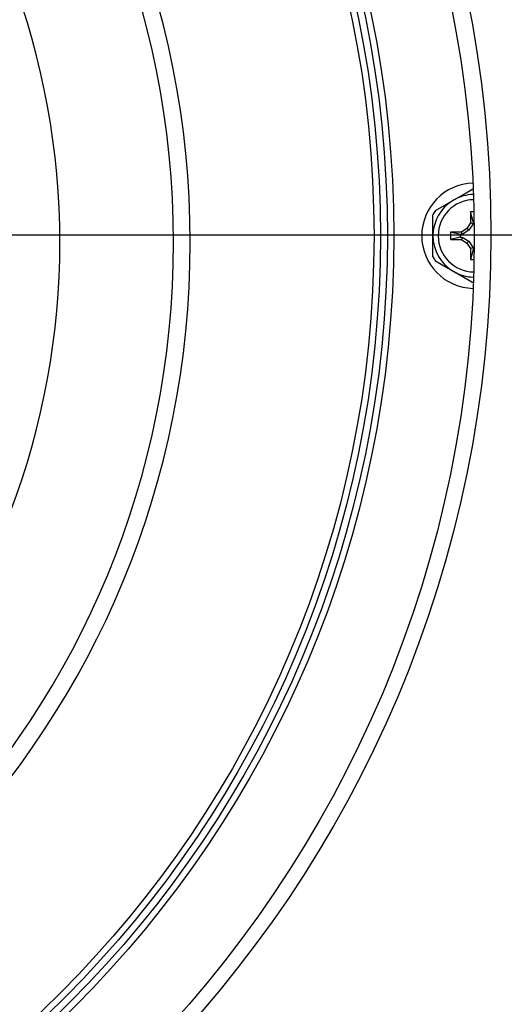
# Model space of a CAD drawing. Extents: x 2 to 147, y 2 to 93.
# Drawn here: x 70 to 72, y 75 to 79 of the extents above; entities that cross this region are included whole.
import ezdxf

# ---------------------------------------------------------------- set-up
doc = ezdxf.new("R2010")
doc.units = 0
doc.layers.get('0').update_dxf_attribs({"linetype": 'CONTINUOUS'})
doc.layers.add('SLD-0', color=7, linetype='CONTINUOUS')

# ---------------------------------------------------------------- blocks, each defined once
blk = doc.blocks.new('SW_CENTERMARKSYMBOL_0')
at = {"layer": 'SLD-0', "color": 0}
blk.add_line((0.2, 0), (4.5375, 0), dxfattribs=at)

msp = doc.modelspace()

# ---------------------------------------------------------------- linework, layer by layer
at = {"color": 7, "linetype": 'CONTINUOUS'}
for p, q in [((71.254, 78.0363), (71.3222, 78.0757)), ((71.3949, 77.9945), (71.3854, 78.0309)), ((71.3854, 78.0309), (71.3854, 77.9899)), ((71.3983, 78.0309), (71.3854, 78.0309)), ((71.2449, 77.9419), (71.2449, 78.0206)), ((71.3949, 77.9945), (71.3949, 77.9871)), ((71.399, 77.9945), (71.3949, 77.9945)), ((71.3468, 77.9464), (71.3104, 77.9559)), ((71.3104, 77.9559), (71.3104, 77.9279)), ((71.3514, 77.9559), (71.3104, 77.9559)), ((71.3721, 77.9692), (71.3514, 77.9559)), ((71.3542, 77.9464), (71.3514, 77.9559)), ((71.3789, 77.9624), (71.3542, 77.9464)), ((71.3854, 77.9899), (71.3721, 77.9692)), ((71.3789, 77.9624), (71.3721, 77.9692)), ((71.3949, 77.9871), (71.3789, 77.9624)), ((71.3949, 77.9871), (71.3854, 77.9899)), ((71.2449, 77.8632), (71.2449, 77.9419)), ((71.3468, 77.9373), (71.3104, 77.9279)), ((71.3104, 77.9279), (71.3514, 77.9279)), ((71.3468, 77.9464), (71.3468, 77.9373)), ((71.3542, 77.9464), (71.3468, 77.9464)), ((71.3468, 77.9373), (71.3542, 77.9373)), ((71.3542, 77.9373), (71.3514, 77.9279)), ((71.3514, 77.9279), (71.3721, 77.9145)), ((71.3542, 77.9373), (71.3789, 77.9214)), ((71.3789, 77.9214), (71.3721, 77.9145)), ((71.3789, 77.9214), (71.3949, 77.8967)), ((71.3721, 77.9145), (71.3854, 77.8939)), ((71.3949, 77.8967), (71.3854, 77.8939)), ((71.3854, 77.8939), (71.3854, 77.8529)), ((71.3949, 77.8892), (71.3854, 77.8529)), ((71.3949, 77.8967), (71.3949, 77.8892)), ((71.3949, 77.8892), (71.3992, 77.8892)), ((71.3854, 77.8529), (71.3987, 77.8529)), ((71.3903, 77.7687), (71.3222, 77.8081))]:
    msp.add_line(p, q, dxfattribs=at)
at = {"color": 7, "linetype": 'CONTINUOUS', "flags": 128}
for points in [[(71.3222, 78.0757), (71.3624, 78.0989), (71.3903, 78.115)], [(71.3222, 77.8081), (71.2819, 77.8313), (71.254, 77.8474)]]:
    msp.add_lwpolyline(points, dxfattribs=at)
at = {"color": 7, "linetype": 'CONTINUOUS'}
for centre, radius in [((67.0244, 77.946), 4.4375), ((67.0244, 77.9329), 4.375), ((67.0244, 77.9419), 4.074), ((67.0244, 77.9419), 4.05), ((67.0244, 77.9419), 4.024), ((67.0244, 77.9419), 4)]:
    msp.add_circle(centre, radius, dxfattribs=at)
for centre, radius, start, end in [((67.0244, 77.9169), 3.3125, 271.6261, 88.3739), ((67.0244, 77.9169), 3.25, 0, 88.3426), ((67.0244, 77.9169), 2.825, 317.6508, 42.3492), ((71.3994, 77.9419), 0.1965, 91.4074, 180), ((71.3994, 77.9419), 0.1734, 91.2564, 92.9988), ((71.3994, 77.9419), 0.1545, 120, 180), ((71.3994, 77.9419), 0.135, 91.0058, 269.2299), ((71.3994, 77.9419), 0.1545, 91.133, 120), ((71.3994, 77.9419), 0.1734, 147.0012, 152.9988), ((71.3994, 77.9419), 0.1965, 180, 268.8284), ((71.3994, 77.9419), 0.1545, 180, 240), ((67.0244, 77.9169), 3.25, 271.6574, 0), ((71.3994, 77.9419), 0.1734, 207.0012, 212.9988), ((71.3994, 77.9419), 0.1545, 240, 269.1027), ((71.3994, 77.9419), 0.1734, 267.0012, 268.9793)]:
    msp.add_arc(centre, radius, start, end, dxfattribs=at)

# ---------------------------------------------------------------- block references
at = {"layer": 'SLD-0'}
msp.add_blockref('SW_CENTERMARKSYMBOL_0', (67.0244, 77.946), dxfattribs=at)

doc.saveas('drawing.dxf')
